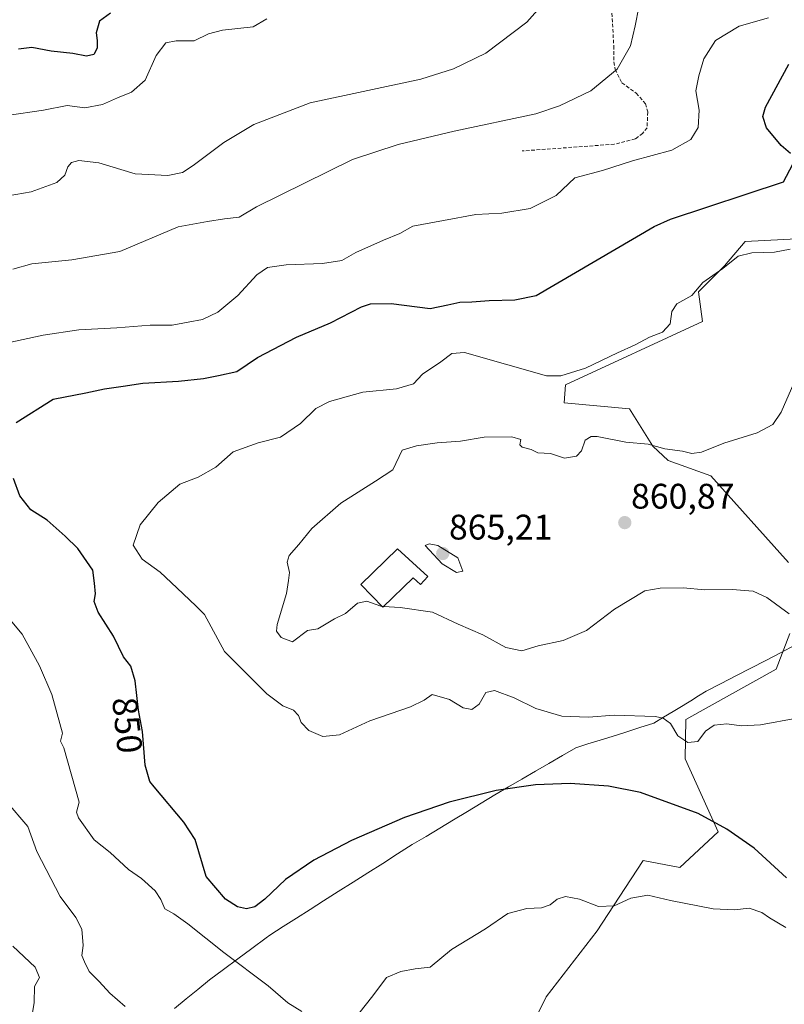
# Model space of a CAD drawing. Units: metres. Extents: x 621255 to 624712, y 4720240 to 4722614.
# Drawn here: x 622082 to 622297, y 4721762 to 4722040 of the extents above; entities that cross this region are included whole.
import ezdxf
from ezdxf.enums import TextEntityAlignment as Align

# ---------------------------------------------------------------- set-up
doc = ezdxf.new("R2010")
doc.units = ezdxf.units.M
doc.header["$MEASUREMENT"] = 0
doc.linetypes.add('TRAZOSX2', pattern=[1.5, 1, -0.5])
for name, color, linetype, lineweight in [('Carátula', 7, 'Continuous', 5), ('Cultivos herbáceos CxS', 92, 'Continuous', 0), ('Curva de nivel maestra', 36, 'Continuous', 30), ('Curva de nivel normal', 36, 'Continuous', 0), ('Edificación', 1, 'Continuous', 13), ('Edificación Cxs', 1, 'Continuous', 13), ('Entidad de ámbito territorial', 19, 'Continuous', 0), ('Entidad de ámbito territorial CxS', 92, 'Continuous', 0), ('Matorral CxS', 135, 'Continuous', 0), ('Punto de cota en terreno', 7, 'Continuous', 0), ('Rótulo de curva de nivel directora', 19, 'Continuous', 0), ('Rótulo de punto de cota en terreno', 19, 'Continuous', 0), ('Senda', 19, 'TRAZOSX2', 0)]:
    doc.layers.add(name, color=color, linetype=linetype, lineweight=lineweight)
doc.styles.add('Arial', font='txt', dxfattribs={"height": 0.2})

# ---------------------------------------------------------------- blocks, each defined once
blk = doc.blocks.new('*U177')
at = {"layer": 'Curva de nivel normal', "color": 36, "linetype": 'Continuous', "lineweight": 0}
for points in [[(622111.42, 4721761.32, 840), (622107.17, 4721765, 840), (622104.16, 4721768.32, 840), (622101.29, 4721771.12, 840), (622099.98, 4721773.86, 840), (622099.26, 4721775.65, 840), (622099.63, 4721778.52, 840), (622099.29, 4721783.12, 840), (622097.58, 4721786.41, 840), (622093.16, 4721792.32, 840), (622086.54, 4721805.03, 840), (622084.01, 4721812.05, 840), (622077.87, 4721819.2, 840)], [(622079.82, 4721969.21, 840), (622085.18, 4721970.67, 840), (622096.44, 4721971.78, 840), (622109.99, 4721974.12, 840), (622126.38, 4721981.12, 840), (622134.65, 4721982.59, 840), (622139.45, 4721983.33, 840), (622143.59, 4721983.8, 840), (622148.5, 4721986.78, 840), (622175.59, 4722000.05, 840), (622188.45, 4722004.35, 840), (622204.26, 4722008.08, 840), (622227.26, 4722012.95, 840), (622233.96, 4722015.19, 840), (622242.71, 4722019.44, 840), (622250.17, 4722025.59, 840), (622253.96, 4722032.19, 840), (622255.26, 4722037.76, 840), (622256.29, 4722043.04, 840)]]:
    blk.add_polyline3d(points, dxfattribs=at)
blk = doc.blocks.new('*U179')
at = {"layer": 'Curva de nivel normal', "color": 36, "linetype": 'Continuous', "lineweight": 0}
blk.add_polyline3d([(622298.65, 4721872, 860), (622292.33, 4721876.61, 860), (622288.55, 4721878.37, 860), (622282.56, 4721878.9, 860), (622274.92, 4721878.79, 860), (622268.76, 4721879.35, 860), (622262.28, 4721879.27, 860), (622257.97, 4721878.47, 860), (622249.42, 4721873.29, 860), (622241.54, 4721867.28, 860), (622234.92, 4721864.47, 860), (622227.92, 4721862.98, 860), (622223.26, 4721861.61, 860), (622218.77, 4721862.51, 860), (622212.29, 4721866.08, 860), (622205.36, 4721869.05, 860), (622198.07, 4721872.45, 860), (622188.99, 4721873.82, 860), (622184.3053, 4721874.0774, 860)], dxfattribs=at)
blk = doc.blocks.new('*U188')
at = {"layer": 'Curva de nivel normal', "color": 36, "linetype": 'Continuous', "lineweight": 0}
for points in [[(622297.75, 4721783.6, 845), (622293.12, 4721786.3, 845), (622290.98, 4721787.83, 845), (622287.38, 4721789.04, 845), (622283.27, 4721788.54, 845), (622277.25, 4721788.86, 845), (622265.19, 4721791.16, 845), (622258.8, 4721792.64, 845), (622254.04, 4721791.85, 845), (622249.38, 4721789.65, 845), (622244.92, 4721789.44, 845), (622239.58, 4721791.5, 845), (622235.58, 4721792.28, 845), (622233.25, 4721791.56, 845), (622231.25, 4721789.94, 845), (622228.87, 4721789.09, 845), (622224.73, 4721788.94, 845), (622219.36, 4721787.52, 845), (622213.05, 4721783.22, 845), (622203.48, 4721777.38, 845), (622197.44, 4721772.34, 845), (622193.26, 4721771.86, 845), (622189.17, 4721771.18, 845), (622185.1, 4721769.49, 845), (622181.26, 4721764.29, 845), (622177.34, 4721759.28, 845)], [(622161.27, 4721759.9, 845), (622157.36, 4721762.35, 845), (622151.79, 4721767.08, 845), (622139.32, 4721776.48, 845), (622129.13, 4721784.63, 845), (622125.22, 4721787.38, 845), (622122.66, 4721788.82, 845), (622121.51, 4721791.47, 845), (622119.89, 4721793.9, 845), (622116.08, 4721797.37, 845), (622112.39, 4721799.95, 845), (622107.23, 4721804.68, 845), (622102.72, 4721808.31, 845), (622098.27, 4721814.51, 845), (622097.76, 4721816.07, 845), (622098.48, 4721818.86, 845), (622094.21, 4721834.26, 845), (622093.27, 4721836.09, 845), (622093.8, 4721838.34, 845), (622090.8, 4721849.22, 845), (622087.36, 4721857.3, 845), (622082.42, 4721866.25, 845), (622073.78, 4721876.5, 845)], [(622078.43, 4721948.4, 845), (622088.39, 4721950.6, 845), (622098.42, 4721952.06, 845), (622109.1, 4721952.66, 845), (622118.54, 4721953.42, 845), (622124.68, 4721953.37, 845), (622129.21, 4721954.2, 845), (622133.27, 4721954.98, 845), (622137.6, 4721957.09, 845), (622143.27, 4721961.72, 845), (622148.6, 4721967.54, 845), (622151.6, 4721969.64, 845), (622156.82, 4721970.39, 845), (622167.1, 4721970.82, 845), (622172.52, 4721971.64, 845), (622176.52, 4721973.87, 845), (622184.26, 4721977.36, 845), (622188.93, 4721979.21, 845), (622192.59, 4721981.3, 845), (622201.19, 4721982.92, 845), (622210.33, 4721984.57, 845), (622217.62, 4721984.95, 845), (622225.69, 4721986.31, 845), (622233, 4721989.9, 845), (622238.2, 4721994.92, 845), (622246.08, 4721997.04, 845), (622254.46, 4721999.75, 845), (622265.58, 4722002.71, 845), (622270.92, 4722005.73, 845), (622272.98, 4722009.08, 845), (622273.27, 4722013.97, 845), (622272.34, 4722019.48, 845), (622273.24, 4722023.72, 845), (622274.58, 4722028.48, 845), (622277.88, 4722033.69, 845), (622284.57, 4722037.68, 845), (622292.87, 4722040.08, 845)]]:
    blk.add_polyline3d(points, dxfattribs=at)
blk = doc.blocks.new('*U206')
at = {"layer": 'Curva de nivel normal', "color": 36, "linetype": 'Continuous', "lineweight": 0}
blk.add_polyline3d([(622078.19, 4722012.54, 830), (622088.4, 4722013.96, 830), (622095.12, 4722015.33, 830), (622100.08, 4722014.64, 830), (622105.1, 4722015.61, 830), (622109.28, 4722017.53, 830), (622113.27, 4722019.1, 830), (622117.11, 4722022.43, 830), (622120.23, 4722029.4, 830), (622122.9, 4722032.96, 830), (622125.88, 4722033.54, 830), (622130.94, 4722033.6, 830), (622134.94, 4722035.52, 830), (622138.94, 4722036.52, 830), (622147.6, 4722037.51, 830), (622151.43, 4722039.75, 830)], dxfattribs=at)
blk = doc.blocks.new('*U210')
at = {"layer": 'Curva de nivel normal', "color": 36, "linetype": 'Continuous', "lineweight": 0}
for points in [[(622085.04, 4721757.76, 835), (622085.82, 4721762.43, 835), (622085.86, 4721766.93, 835), (622087.32, 4721769.43, 835), (622086.07, 4721772.36, 835), (622079.84, 4721778.29, 835)], [(622076.36, 4721989.49, 835), (622084.96, 4721991.01, 835), (622092.16, 4721993.64, 835), (622094.48, 4721995.64, 835), (622095.32, 4721997.99, 835), (622096.35, 4721999.29, 835), (622098.41, 4721999.79, 835), (622104.01, 4721999.13, 835), (622114.27, 4721996.04, 835), (622123.49, 4721995.56, 835), (622127.64, 4721996.44, 835), (622130.65, 4721998.43, 835), (622139.25, 4722004.87, 835), (622147.77, 4722009.93, 835), (622163.64, 4722016.12, 835), (622194.79, 4722022.75, 835), (622204.06, 4722025.65, 835), (622213.13, 4722030.11, 835), (622224.71, 4722038.86, 835), (622232.15, 4722047.27, 835)]]:
    blk.add_polyline3d(points, dxfattribs=at)
blk = doc.blocks.new('*U218')
at = {"layer": 'Curva de nivel normal', "color": 36, "linetype": 'Continuous', "lineweight": 0}
blk.add_polyline3d([(622298.91, 4721974.86, 855), (622294.58, 4721973.94, 855), (622288.12, 4721973.8, 855), (622284.25, 4721972.82, 855), (622279.95, 4721969.41, 855), (622274.32, 4721965.41, 855), (622271.25, 4721961.74, 855), (622267, 4721959.44, 855), (622265.56, 4721957.2, 855), (622265.12, 4721953.75, 855), (622262.96, 4721951.44, 855), (622259.25, 4721949.98, 855), (622255.25, 4721947.88, 855), (622250.25, 4721945.59, 855), (622241.25, 4721941.24, 855), (622234.29, 4721939.09, 855), (622230.25, 4721939.06, 855), (622207.11, 4721945.67, 855), (622203.59, 4721945.4, 855), (622200.43, 4721943.01, 855), (622195.28, 4721939.56, 855), (622192.76, 4721936.81, 855), (622187.93, 4721935.42, 855), (622178.46, 4721934.49, 855), (622169.12, 4721931.85, 855), (622165.26, 4721929.93, 855), (622160.93, 4721925.7, 855), (622155.26, 4721921.83, 855), (622148.94, 4721920.17, 855), (622141.94, 4721917.65, 855), (622137.05, 4721913.36, 855), (622132.07, 4721910.49, 855), (622126.92, 4721908.59, 855), (622120.74, 4721903.36, 855), (622115.73, 4721897.08, 855), (622113.71, 4721891.39, 855), (622116.22, 4721887.42, 855), (622121.34, 4721883.75, 855), (622126.01, 4721879.28, 855), (622131.52, 4721874.16, 855), (622133.81, 4721871.77, 855), (622139.5, 4721861.42, 855), (622151.45, 4721849.44, 855), (622155.96, 4721846.05, 855), (622158.89, 4721844.87, 855), (622160.37, 4721843.34, 855), (622161.06, 4721841.35, 855), (622163.22, 4721839.08, 855), (622167.19, 4721837.41, 855), (622171.93, 4721837.87, 855), (622180.41, 4721841.86, 855), (622191.95, 4721845.77, 855), (622195.78, 4721847.66, 855), (622198.02, 4721849.22, 855), (622202.88, 4721847.83, 855), (622206.73, 4721845.53, 855), (622209.21, 4721845, 855), (622211.26, 4721846.54, 855), (622213.18, 4721849.8, 855), (622215.59, 4721850.42, 855), (622221.12, 4721848.28, 855), (622227.26, 4721845.26, 855), (622234.6, 4721843.1, 855), (622242.06, 4721842.89, 855), (622249.29, 4721843.46, 855), (622260.9, 4721843.08, 855), (622263.18, 4721842.61, 855), (622265.18, 4721841.04, 855), (622267.24, 4721837.62, 855), (622270.06, 4721835.7, 855), (622272.94, 4721836.01, 855), (622275.13, 4721838.95, 855), (622277.52, 4721840.6, 855), (622281.1, 4721840.96, 855), (622285.21, 4721840.42, 855), (622290.58, 4721840.66, 855), (622300.83, 4721842.61, 855)], dxfattribs=at)
blk = doc.blocks.new('*U222')
at = {"layer": 'Curva de nivel maestra', "color": 36, "linetype": 'Continuous', "lineweight": 30}
for points in [[(622297.95, 4721797.6, 850), (622288.85, 4721805.91, 850), (622281.13, 4721811.26, 850), (622273.01, 4721815.67, 850), (622256.79, 4721821.62, 850), (622247.69, 4721823.4, 850), (622236.97, 4721824.18, 850), (622227.12, 4721823.77, 850), (622216.11, 4721822.2, 850), (622202.85, 4721818.93, 850), (622190.26, 4721814.59, 850), (622175.29, 4721808.05, 850), (622164.62, 4721802.56, 850), (622156.67, 4721797.11, 850), (622150.89, 4721791.54, 850), (622148.05, 4721789.42, 850), (622145.71, 4721788.82, 850), (622143.17, 4721789.38, 850), (622139.72, 4721791.51, 850), (622134.31, 4721797.97, 850), (622131.19, 4721808.33, 850), (622128.05, 4721813.28, 850), (622119.62, 4721823.2, 850), (622118.39, 4721824.76, 850), (622117.15, 4721829.28, 850), (622116.32, 4721838.85, 850), (622115.19, 4721844.79, 850), (622114.31, 4721853.15, 850), (622113.07, 4721857.22, 850), (622110.98, 4721859.87, 850), (622108.19, 4721865.7, 850), (622103.81, 4721872.42, 850), (622102.72, 4721875.43, 850), (622103.07, 4721877.67, 850), (622102.85, 4721880.64, 850), (622102.32, 4721884.31, 850), (622098.15, 4721890.38, 850), (622094.51, 4721893.89, 850), (622089.47, 4721898.4, 850), (622084.88, 4721901.3, 850), (622081.73, 4721905.29, 850), (622080, 4721910.18, 850)], [(622080.78, 4721925.97, 850), (622091.18, 4721932.5, 850), (622100.33, 4721934.35, 850), (622105.6, 4721935.42, 850), (622110.89, 4721936.17, 850), (622116.45, 4721937.04, 850), (622126.48, 4721937.62, 850), (622133.54, 4721938.33, 850), (622137.75, 4721939.22, 850), (622142.94, 4721940.35, 850), (622148.8, 4721944.25, 850), (622159.74, 4721949.97, 850), (622169.33, 4721954.06, 850), (622178.07, 4721958.56, 850), (622180.66, 4721959.37, 850), (622186.46, 4721959.52, 850), (622197.45, 4721958.06, 850), (622202.46, 4721959.14, 850), (622205.86, 4721959.88, 850), (622209.23, 4721959.98, 850), (622214.13, 4721960.35, 850), (622221.31, 4721960.5, 850), (622227.3, 4721961.76, 850), (622260.57, 4721981.21, 850), (622265.25, 4721983.27, 850), (622297.06, 4721993.78, 850), (622299.71, 4721998.78, 850)], [(622299.06, 4722001.77, 850), (622296.44, 4722004.04, 850), (622292.25, 4722009.07, 850), (622291.24, 4722012.22, 850), (622291.96, 4722014.83, 850), (622298.55, 4722026.99, 850)]]:
    blk.add_polyline3d(points, dxfattribs=at)
blk = doc.blocks.new('*U230')
at = {"layer": 'Curva de nivel maestra', "color": 36, "linetype": 'Continuous', "lineweight": 30}
blk.add_polyline3d([(622107.37, 4722041.35, 825), (622104.24, 4722039.07, 825), (622103.25, 4722035.8, 825), (622103.58, 4722033.69, 825), (622103.58, 4722031.47, 825), (622102.66, 4722029.66, 825), (622100.58, 4722029.23, 825), (622096.7, 4722029.98, 825), (622090.63, 4722030.63, 825), (622085.11, 4722031.69, 825), (622081.35, 4722031.17, 825)], dxfattribs=at)
blk = doc.blocks.new('5PATER')
at = {"layer": 'Carátula', "linetype": 'Continuous', "lineweight": 5}
h = blk.add_hatch(color=250, dxfattribs=at)
edge = h.paths.add_edge_path()
edge.add_ellipse((0, 0.01), major_axis=(-1.33, -1.34), ratio=0.999422, start_angle=0, end_angle=360)

msp = doc.modelspace()

# ---------------------------------------------------------------- linework, layer by layer
at = {"layer": 'Cultivos herbáceos CxS', "color": 92, "linetype": 'Continuous', "lineweight": 0}
for points in [[(622298.46, 4721886.47, 862.33), (622276.61, 4721910.88, 862.39), (622264.59, 4721915.25, 861.36), (622260.22, 4721919.26, 860.6), (622253.66, 4721929.82, 858.51), (622235.27, 4721931.46, 858.13), (622235.63, 4721936.57, 856.53), (622274.24, 4721954.42, 857.29), (622273.15, 4721962.8, 855.94), (622280.43, 4721970.09, 855.72), (622286.26, 4721977.01, 854.68), (622308.11, 4721978.1, 856.14)], [(622308.11, 4721978.1, 856.14), (622286.26, 4721977.01, 854.68), (622280.43, 4721970.09, 855.72), (622273.15, 4721962.8, 855.94), (622274.24, 4721954.42, 857.29), (622235.63, 4721936.57, 856.53), (622235.27, 4721931.46, 858.13), (622253.66, 4721929.82, 858.51), (622260.22, 4721919.26, 860.6), (622264.59, 4721915.25, 861.36), (622276.61, 4721910.88, 862.39), (622298.46, 4721886.47, 862.33)], [(622225.36, 4721754.31, 840.55), (622230.17, 4721763.97, 840.42), (622244.55, 4721782.62, 842.48), (622250.72, 4721792.09, 844.72), (622257.48, 4721802.48, 845.91), (622267.86, 4721800.48, 845.85), (622278.61, 4721810.5, 848.8), (622269.32, 4721831.08, 853.42), (622269.5, 4721842.2, 855.14), (622295, 4721856.41, 856.52), (622298.82, 4721866.43, 858.11)], [(622298.82, 4721866.43, 858.11), (622295, 4721856.41, 856.52), (622269.5, 4721842.2, 855.14), (622269.32, 4721831.08, 853.42), (622278.61, 4721810.5, 848.8), (622267.86, 4721800.48, 845.85), (622257.48, 4721802.48, 845.91), (622250.72, 4721792.09, 844.72), (622244.55, 4721782.62, 842.48), (622230.17, 4721763.97, 840.42), (622225.36, 4721754.31, 840.55)]]:
    msp.add_polyline3d(points, dxfattribs=at)
at = {"layer": 'Curva de nivel normal', "color": 36, "linetype": 'Continuous', "lineweight": 0}
for points in [[(622183.82, 4721874.1, 860), (622183.53, 4721874.12, 860), (622179.64, 4721875.54, 860), (622176.93, 4721875.02, 860), (622173.56, 4721872.1, 860), (622170.47, 4721870.56, 860), (622165.83, 4721867.74, 860), (622162.84, 4721867.27, 860), (622158.62, 4721864.08, 860), (622155.48, 4721865.3, 860), (622154.17, 4721867.15, 860), (622154.29, 4721869.02, 860), (622156.97, 4721877.74, 860), (622157.52, 4721881.42, 860), (622157.84, 4721883.68, 860), (622157.14, 4721886.57, 860), (622157.73, 4721888.42, 860), (622160.42, 4721891.52, 860), (622164.14, 4721896.08, 860), (622172.27, 4721903.24, 860), (622182.02, 4721909.38, 860), (622186.93, 4721912.59, 860), (622189.59, 4721918.12, 860), (622193.59, 4721919.4, 860), (622199.43, 4721920.21, 860), (622206.05, 4721920.7, 860), (622212.64, 4721921.8, 860), (622220.46, 4721921.91, 860), (622223.04, 4721921.17, 860), (622222.71, 4721919.67, 860), (622223.35, 4721918.96, 860), (622225.94, 4721918.37, 860), (622227.82, 4721917.4, 860), (622231.42, 4721917.17, 860), (622235.29, 4721915.89, 860), (622238.73, 4721916.46, 860), (622240.1, 4721917.93, 860), (622241.12, 4721920.94, 860), (622242.83, 4721922.01, 860), (622244.51, 4721921.97, 860), (622252.58, 4721920.43, 860), (622258.92, 4721919.82, 860), (622263.58, 4721918.51, 860), (622268.58, 4721917.89, 860), (622271.25, 4721917.17, 860), (622273.92, 4721917.6, 860), (622280.22, 4721920.08, 860), (622289.66, 4721923.07, 860), (622294.08, 4721925.38, 860), (622296.42, 4721928.9, 860), (622300.01, 4721937.02, 860)], [(622204.86, 4721883.64, 865), (622206.67, 4721884.01, 865), (622205.26, 4721887.78, 865), (622199.65, 4721891.27, 865), (622197.18, 4721891.75, 865), (622196.04, 4721891.3, 865), (622200.86, 4721886.1, 865), (622204.86, 4721883.64, 865)], [(622183.82, 4721874.1, 860), (622184.31, 4721874.08, 860)]]:
    msp.add_polyline3d(points, dxfattribs=at)
at = {"layer": 'Edificación', "color": 1, "linetype": 'Continuous', "lineweight": 13}
msp.add_polyline3d([(622196.78, 4721882.52, 862.56), (622194.77, 4721880.3, 861.59), (622192.69, 4721882.18, 861.99), (622184.07, 4721873.85, 859.61), (622177.87, 4721880.27, 860.9), (622188.21, 4721890.28, 863.19), (622196.78, 4721882.52, 862.56)], dxfattribs=at)
at = {"layer": 'Edificación Cxs', "color": 1, "linetype": 'Continuous', "lineweight": 13}
msp.add_polyline3d([(622196.78, 4721882.52, 862.56), (622194.77, 4721880.3, 861.59), (622192.69, 4721882.18, 861.99), (622184.07, 4721873.85, 859.61), (622177.87, 4721880.27, 860.9), (622188.21, 4721890.28, 863.19), (622196.78, 4721882.52, 862.56)], close=True, dxfattribs=at)
at = {"layer": 'Entidad de ámbito territorial', "color": 19, "linetype": 'Continuous', "lineweight": 0}
msp.add_polyline3d([(622300.44, 4721863.21, 857.71), (622296.24, 4721861.04, 857.6), (622292.05, 4721858.86, 857.38), (622287.85, 4721856.69, 857.26), (622283.65, 4721854.51, 857.1), (622279.46, 4721852.34, 856.59), (622275.26, 4721850.16, 856.13), (622273.09, 4721848.84, 855.99), (622270.92, 4721847.51, 855.81), (622267.36, 4721845.34, 855.48), (622265.96, 4721844.49, 855.3), (622263.22, 4721842.82, 854.83), (622260.48, 4721841.15, 854.29), (622256.57, 4721839.91, 853.92), (622252.66, 4721838.67, 853.42), (622248.75, 4721837.43, 853.1), (622245.34, 4721836.37, 852.97), (622241.94, 4721835.31, 852.99), (622238.53, 4721834.25, 852.75), (622234.73, 4721832.04, 852.09), (622230.93, 4721829.82, 851.22), (622227.12, 4721827.61, 850.56), (622223.32, 4721825.4, 850.47), (622219.52, 4721823.18, 850.04), (622215.72, 4721820.97, 849.87), (622211.84, 4721818.63, 849.63), (622207.95, 4721816.29, 849.67), (622204.07, 4721813.95, 849.55), (622200.19, 4721811.6, 849.44), (622196.3, 4721809.26, 849.27), (622192.42, 4721806.92, 849), (622188.25, 4721804.28, 848.99), (622184.07, 4721801.63, 849.07), (622179.9, 4721798.98, 849.15), (622175.73, 4721796.34, 848.86), (622171.55, 4721793.7, 848.54), (622167.38, 4721791.05, 848.5), (622163.59, 4721788.63, 848.49), (622159.8, 4721786.22, 848.7), (622156.02, 4721783.8, 848.94), (622152.23, 4721781.39, 849.07), (622151.18, 4721780.61, 848.93), (622147.2, 4721777.65, 847.34), (622143.21, 4721774.69, 845.08), (622139.23, 4721771.73, 844.13), (622135.25, 4721768.77, 844.08), (622131.96, 4721766.1, 842.85), (622128.67, 4721763.42, 841.62), (622125.37, 4721760.75, 841.39)], dxfattribs=at)
at = {"layer": 'Entidad de ámbito territorial CxS', "color": 92, "linetype": 'Continuous', "lineweight": 0}
msp.add_polyline3d([(622300.44, 4721863.21, 857.71), (622296.24, 4721861.04, 857.6), (622292.05, 4721858.86, 857.38), (622287.85, 4721856.69, 857.26), (622283.65, 4721854.51, 857.1), (622279.46, 4721852.34, 856.59), (622275.26, 4721850.16, 856.13), (622273.09, 4721848.84, 855.99), (622270.92, 4721847.51, 855.81), (622267.36, 4721845.34, 855.48), (622265.96, 4721844.49, 855.3), (622263.22, 4721842.82, 854.83), (622260.48, 4721841.15, 854.29), (622256.57, 4721839.91, 853.92), (622252.66, 4721838.67, 853.42), (622248.75, 4721837.43, 853.1), (622245.34, 4721836.37, 852.97), (622241.94, 4721835.31, 852.99), (622238.53, 4721834.25, 852.75), (622234.73, 4721832.04, 852.09), (622230.93, 4721829.82, 851.22), (622227.12, 4721827.61, 850.56), (622223.32, 4721825.4, 850.47), (622219.52, 4721823.18, 850.04), (622215.72, 4721820.97, 849.87), (622211.84, 4721818.63, 849.63), (622207.95, 4721816.29, 849.67), (622204.07, 4721813.95, 849.55), (622200.19, 4721811.6, 849.44), (622196.3, 4721809.26, 849.27), (622192.42, 4721806.92, 849), (622188.25, 4721804.28, 848.99), (622184.07, 4721801.63, 849.07), (622179.9, 4721798.98, 849.15), (622175.73, 4721796.34, 848.86), (622171.55, 4721793.7, 848.54), (622167.38, 4721791.05, 848.5), (622163.59, 4721788.63, 848.49), (622159.8, 4721786.22, 848.7), (622156.02, 4721783.8, 848.94), (622152.23, 4721781.39, 849.07), (622151.18, 4721780.61, 848.93), (622147.2, 4721777.65, 847.34), (622143.21, 4721774.69, 845.08), (622139.23, 4721771.73, 844.13), (622135.25, 4721768.77, 844.08), (622131.96, 4721766.1, 842.85), (622128.67, 4721763.42, 841.62), (622125.37, 4721760.75, 841.39)], dxfattribs=at)
at = {"layer": 'Matorral CxS', "color": 135, "linetype": 'Continuous', "lineweight": 0}
for points in [[(622308.11, 4721978.1, 856.14), (622286.26, 4721977.01, 854.68), (622280.43, 4721970.09, 855.72), (622273.15, 4721962.8, 855.94), (622274.24, 4721954.42, 857.29), (622235.63, 4721936.57, 856.53), (622235.27, 4721931.46, 858.13), (622253.66, 4721929.82, 858.51), (622260.22, 4721919.26, 860.6), (622264.59, 4721915.25, 861.36), (622276.61, 4721910.88, 862.39), (622298.46, 4721886.47, 862.33)], [(622308.11, 4721978.1, 856.14), (622286.26, 4721977.01, 854.68), (622280.43, 4721970.09, 855.72), (622273.15, 4721962.8, 855.94), (622274.24, 4721954.42, 857.29), (622235.63, 4721936.57, 856.53), (622235.27, 4721931.46, 858.13), (622253.66, 4721929.82, 858.51), (622260.22, 4721919.26, 860.6), (622264.59, 4721915.25, 861.36), (622276.61, 4721910.88, 862.39), (622298.46, 4721886.47, 862.33)], [(622298.82, 4721866.43, 858.11), (622295, 4721856.41, 856.52), (622269.5, 4721842.2, 855.14), (622269.32, 4721831.08, 853.42), (622278.61, 4721810.5, 848.8), (622267.86, 4721800.48, 845.85), (622257.48, 4721802.48, 845.91), (622250.72, 4721792.09, 844.72), (622244.55, 4721782.62, 842.48), (622230.17, 4721763.97, 840.42), (622225.36, 4721754.31, 840.55)], [(622298.82, 4721866.43, 858.11), (622295, 4721856.41, 856.52), (622269.5, 4721842.2, 855.14), (622269.32, 4721831.08, 853.42), (622278.61, 4721810.5, 848.8), (622267.86, 4721800.48, 845.85), (622257.48, 4721802.48, 845.91), (622250.72, 4721792.09, 844.72), (622244.55, 4721782.62, 842.48), (622230.17, 4721763.97, 840.42), (622225.36, 4721754.31, 840.55)]]:
    msp.add_polyline3d(points, dxfattribs=at)
at = {"layer": 'Senda', "color": 19, "linetype": 'TRAZOSX2', "lineweight": 0}
msp.add_lwpolyline([(622248.37, 4722047.35), (622249.22, 4722032.14), (622249.23, 4722027.6), (622249.66, 4722025.51), (622251.49, 4722021.71), (622255.57, 4722018.79), (622258.17, 4722015.79), (622258.81, 4722013.53), (622258.61, 4722009.04), (622257.36, 4722007.47), (622255.28, 4722005.89), (622249.38, 4722004.41), (622223.39, 4722002.5)], dxfattribs=at)

# ---------------------------------------------------------------- block references
at = {"layer": 'Curva de nivel maestra', "color": 36, "linetype": 'Continuous', "lineweight": 30}
for name in ['*U222', '*U230']:
    msp.add_blockref(name, (0, 0), dxfattribs=at)
at = {"layer": 'Curva de nivel normal', "color": 36, "linetype": 'Continuous', "lineweight": 0}
for name in ['*U218', '*U206', '*U210', '*U188', '*U177', '*U179']:
    msp.add_blockref(name, (0, 0), dxfattribs=at)
at = {"layer": 'Punto de cota en terreno', "linetype": 'Continuous', "lineweight": 0}
for p in [(622252.33, 4721897.71, 860.87), (622201, 4721889, 865.21)]:
    msp.add_blockref('5PATER', p, dxfattribs=at)

# ---------------------------------------------------------------- texts
at = {"layer": 'Rótulo de curva de nivel directora', "color": 19, "linetype": 'Continuous', "lineweight": 0, "style": 'Arial'}
msp.add_text('850', height=7, rotation=-83.991, dxfattribs=at).set_placement((622112.08, 4721840.58), align=Align.MIDDLE_CENTER)
at = {"layer": 'Rótulo de punto de cota en terreno', "color": 19, "linetype": 'Continuous', "lineweight": 0, "style": 'Arial'}
for s, p in [('860,87', (622254.09, 4721899.47)), ('865,21', (622202.76, 4721890.76))]:
    msp.add_text(s, height=7, dxfattribs=at).set_placement(p, align=Align.BOTTOM_LEFT)

doc.saveas('drawing.dxf')
